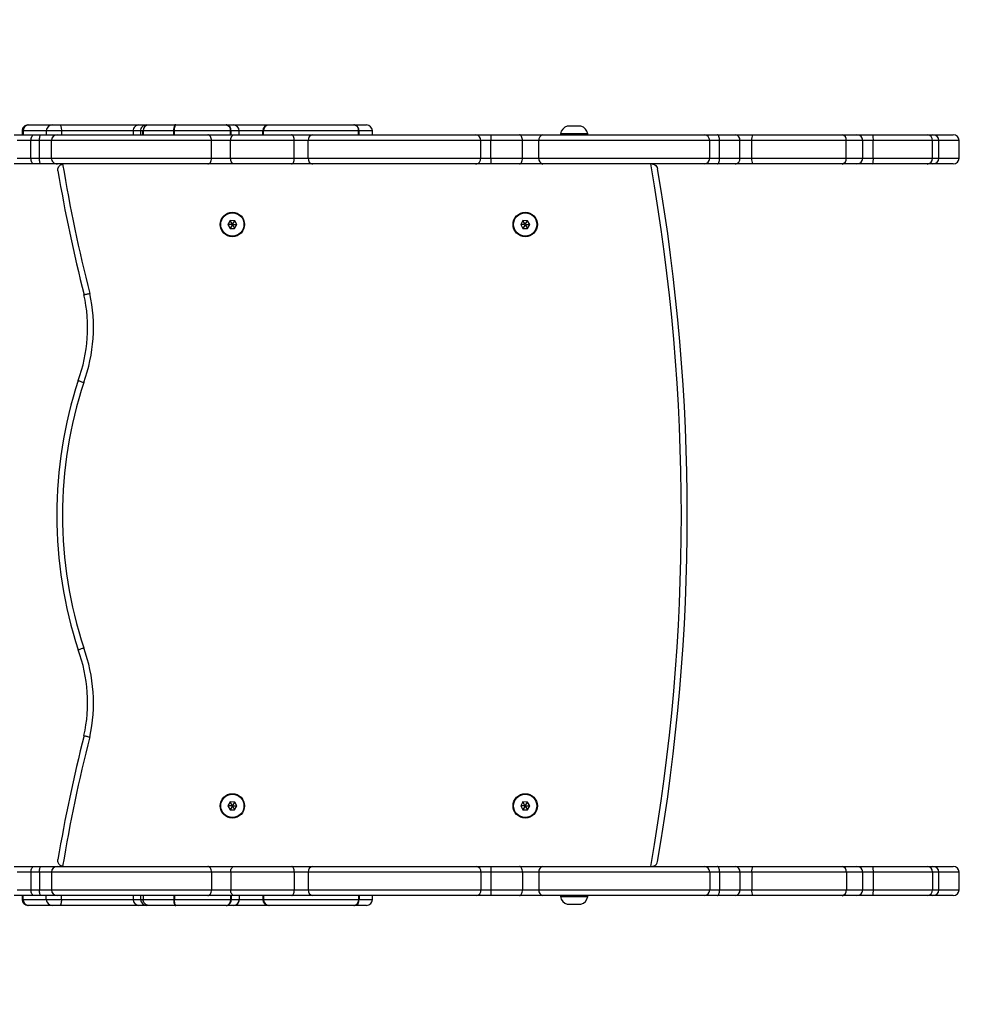
# Model space of a CAD drawing. Units: millimetres. Extents: x -395 to 572, y 0 to 535.
# Drawn here: x 181 to 230, y 146 to 197 of the extents above; entities that cross this region are included whole.
import ezdxf

# ---------------------------------------------------------------- set-up
doc = ezdxf.new("R2010")
doc.units = ezdxf.units.MM
doc.layers.add('VP-DIM', color=7, linetype='Continuous')
doc.layers.add('VP-HIC', color=6, linetype='Continuous')
doc.layers.add('VP-EQ', color=7, linetype='Continuous', true_color=0x8a3492)
doc.styles.get("Standard").update_dxf_attribs({"font": 'arial.ttf'})
doc.dimstyles.get("Standard").update_dxf_attribs({"dimtxt": 14, "dimasz": 20, "dimexe": 20, "dimexo": 50, "dimgap": 20, "dimtad": 0, "dimdec": 0, "dimzin": 0, "dimdsep": 46, "dimtxsty": 'Standard', "dimcen": -0.09, "dimadec": 0, "dimazin": 0, "dimtfac": 1, "dimtdec": 4, "dimtofl": 0, "dimtmove": 0, "dimatfit": 3, "dimfxl": 70, "dimfxlon": 1, "dimtolj": 1, "dimtzin": 0, "dimarcsym": 0})

# ---------------------------------------------------------------- blocks, each defined once
blk = doc.blocks.new('*D2')
at = {"layer": 'Defpoints', "color": 0}
for p in [(379.579, 514.61), (0, 171.305), (379.579, 171.305)]:
    blk.add_point(p, dxfattribs=at)
at = {"layer": 'VP-DIM', "color": 0, "lineweight": -2}
for p, q in [((0, 444.61), (0, 534.61)), ((379.579, 444.61), (379.579, 534.61)), ((20, 514.61), (160.399, 514.61)), ((359.579, 514.61), (231.227, 514.61))]:
    blk.add_line(p, q, dxfattribs=at)
at = {"layer": 'VP-DIM', "color": 0}
for points in [[(20, 517.944), (20, 511.277), (0, 514.61)], [(359.579, 511.277), (359.579, 517.944), (379.579, 514.61)]]:
    blk.add_solid(points, dxfattribs=at)
at = {"layer": 'VP-DIM', "color": 0, "insert": (195.813, 514.61), "char_height": 14, "attachment_point": 5}
blk.add_mtext('\\A1;380', dxfattribs=at)
blk = doc.blocks.new('*D3')
at = {"layer": 'Defpoints', "color": 0}
for p in [(189.79, 342.61), (189.79, 0), (551.579, 0)]:
    blk.add_point(p, dxfattribs=at)
at = {"layer": 'VP-DIM', "color": 0, "lineweight": -2}
for p, q in [((481.579, 342.61), (571.579, 342.61)), ((551.579, 322.61), (551.579, 206.747)), ((551.579, 20), (551.579, 135.863)), ((481.579, 0), (571.579, 0))]:
    blk.add_line(p, q, dxfattribs=at)
at = {"layer": 'VP-DIM', "color": 0}
for points in [[(554.913, 322.61), (548.246, 322.61), (551.579, 342.61)], [(548.246, 20), (554.913, 20), (551.579, 0)]]:
    blk.add_solid(points, dxfattribs=at)
at = {"layer": 'VP-DIM', "color": 0, "insert": (551.579, 171.305), "char_height": 14, "attachment_point": 5, "rotation": 90}
blk.add_mtext('\\A1;343', dxfattribs=at)
blk = doc.blocks.new('*D4')
at = {"layer": 'Defpoints', "color": 0}
for p in [(229.579, 445.905), (150, 189.905), (229.579, 189.905)]:
    blk.add_point(p, dxfattribs=at)
at = {"layer": 'VP-DIM', "color": 0, "lineweight": -2}
for p, q in [((150, 375.905), (150, 465.905)), ((229.579, 375.905), (229.579, 465.905)), ((130, 445.905), (110, 445.905)), ((249.579, 445.905), (269.579, 445.905))]:
    blk.add_line(p, q, dxfattribs=at)
at = {"layer": 'VP-DIM', "color": 0}
for points in [[(130, 442.572), (130, 449.239), (150, 445.905)], [(249.579, 449.239), (249.579, 442.572), (229.579, 445.905)]]:
    blk.add_solid(points, dxfattribs=at)
at = {"layer": 'VP-DIM', "color": 0, "insert": (192.801, 445.905), "char_height": 14, "attachment_point": 5}
blk.add_mtext('\\A1;80', dxfattribs=at)
blk = doc.blocks.new('*D5')
at = {"layer": 'Defpoints', "color": 0}
for p in [(165.194, 192.745), (165.201, 149.566), (469.198, 149.566)]:
    blk.add_point(p, dxfattribs=at)
at = {"layer": 'VP-DIM', "color": 0, "lineweight": -2}
for p, q in [((469.198, 212.745), (469.198, 232.745)), ((399.198, 192.745), (489.198, 192.745)), ((399.198, 149.566), (489.198, 149.566)), ((469.198, 129.566), (469.198, 109.566))]:
    blk.add_line(p, q, dxfattribs=at)
at = {"layer": 'VP-DIM', "color": 0}
for points in [[(465.864, 212.745), (472.531, 212.745), (469.198, 192.745)], [(472.531, 129.566), (465.864, 129.566), (469.198, 149.566)]]:
    blk.add_solid(points, dxfattribs=at)
at = {"layer": 'VP-DIM', "color": 0, "insert": (469.198, 172.661), "char_height": 14, "attachment_point": 5, "rotation": 90}
blk.add_mtext('\\A1;43', dxfattribs=at)
blk = doc.blocks.new('0609')
at = {"color": 7, "linetype": 'Continuous', "lineweight": 25}
for p, q in [((-45.02, -52.523), (-45.16, -52.523)), ((-43.025, -52.571), (-43.025, -52.611)), ((-42.965, -52.511), (-42.842, -52.511)), ((-42.884, -52.571), (-42.888, -52.571)), ((-41.909, -52.571), (-42.884, -52.571)), ((-42.836, -52.511), (-42.842, -52.511)), ((-42.836, -52.511), (-41.965, -52.511)), ((-41.965, -52.511), (-41.961, -52.511)), ((-41.961, -52.511), (-41.602, -52.511)), ((-41.909, -52.571), (-41.909, -52.571)), ((-41.902, -52.571), (-41.909, -52.571)), ((-41.662, -52.571), (-41.662, -52.611)), ((-41.577, -52.571), (-41.661, -52.571)), ((-41.602, -52.511), (-41.601, -52.511)), ((-41.601, -52.511), (-41.535, -52.511)), ((-41.573, -52.571), (-41.577, -52.571)), ((-40.996, -52.571), (-41.573, -52.571)), ((-41.527, -52.511), (-41.535, -52.511)), ((-41.527, -52.511), (-41.012, -52.511)), ((-41.003, -52.511), (-41.012, -52.511)), ((-41.003, -52.511), (-40.733, -52.511)), ((-40.992, -52.571), (-40.996, -52.571)), ((-40.676, -52.571), (-40.992, -52.571)), ((-40.733, -52.511), (-40.71, -52.511)), ((-40.71, -52.511), (-40.633, -52.511)), ((-40.65, -52.611), (-40.65, -52.571)), ((-40.633, -52.511), (-39.822, -52.511)), ((-40.573, -52.611), (-40.573, -52.571)), ((-39.684, -52.571), (-39.838, -52.571)), ((-39.822, -52.511), (-39.744, -52.511)), ((-39.744, -52.511), (-39.501, -52.511)), ((-39.446, -52.571), (-39.684, -52.571)), ((-39.501, -52.511), (-39.496, -52.511)), ((-39.436, -52.611), (-39.436, -52.571)), ((-49.035, -52.671), (-49.035, -52.851)), ((-48.975, -52.611), (-48.767, -52.611)), ((-48.827, -52.671), (-48.827, -52.851)), ((-48.767, -52.611), (-48.707, -52.611)), ((-48.156, -52.671), (-48.763, -52.671)), ((-48.763, -52.851), (-48.763, -52.671)), ((-48.707, -52.611), (-48.148, -52.611)), ((-48.156, -52.851), (-48.156, -52.671)), ((-48.148, -52.611), (-47.988, -52.611)), ((-48.048, -52.671), (-48.048, -52.851)), ((-47.988, -52.611), (-47.837, -52.611)), ((-46.91, -52.671), (-47.88, -52.671)), ((-47.88, -52.851), (-47.88, -52.671)), ((-47.837, -52.611), (-46.919, -52.611)), ((-46.919, -52.611), (-46.744, -52.611)), ((-46.79, -52.671), (-46.91, -52.671)), ((-46.91, -52.851), (-46.91, -52.671)), ((-46.581, -52.671), (-46.79, -52.671)), ((-46.79, -52.851), (-46.79, -52.671)), ((-46.744, -52.611), (-46.561, -52.611)), ((-46.48, -52.671), (-46.581, -52.671)), ((-46.581, -52.851), (-46.581, -52.671)), ((-46.561, -52.611), (-46.422, -52.611)), ((-44.729, -52.671), (-46.48, -52.671)), ((-46.48, -52.851), (-46.48, -52.671)), ((-46.422, -52.611), (-44.771, -52.611)), ((-45.23, -52.601), (-45.23, -52.611)), ((-44.95, -52.601), (-45.23, -52.601)), ((-44.95, -52.611), (-44.95, -52.601)), ((-44.771, -52.611), (-44.533, -52.611)), ((-44.729, -52.851), (-44.729, -52.671)), ((-44.561, -52.671), (-44.729, -52.671)), ((-44.238, -52.671), (-44.561, -52.671)), ((-44.561, -52.851), (-44.561, -52.671)), ((-44.533, -52.611), (-44.238, -52.611)), ((-44.238, -52.611), (-44.086, -52.611)), ((-44.136, -52.671), (-44.238, -52.671)), ((-44.238, -52.851), (-44.238, -52.671)), ((-42.367, -52.671), (-44.136, -52.671)), ((-44.136, -52.851), (-44.136, -52.671)), ((-44.086, -52.611), (-42.412, -52.611)), ((-42.412, -52.611), (-42.198, -52.611)), ((-42.367, -52.851), (-42.367, -52.671)), ((-42.224, -52.671), (-42.367, -52.671)), ((-41.573, -52.671), (-42.224, -52.671)), ((-42.224, -52.851), (-42.224, -52.671)), ((-42.198, -52.611), (-41.608, -52.611)), ((-41.608, -52.611), (-41.339, -52.611)), ((-41.573, -52.851), (-41.573, -52.671)), ((-41.376, -52.671), (-41.573, -52.671)), ((-39.737, -52.671), (-41.376, -52.671)), ((-41.376, -52.851), (-41.376, -52.671)), ((-41.339, -52.611), (-39.797, -52.611)), ((-39.797, -52.611), (-39.631, -52.611)), ((-39.737, -52.851), (-39.737, -52.671)), ((-39.614, -52.671), (-39.737, -52.671)), ((-39.631, -52.611), (-39.559, -52.611)), ((-39.614, -52.851), (-39.614, -52.671)), ((-39.526, -52.671), (-39.614, -52.671)), ((-39.559, -52.611), (-39.355, -52.611)), ((-39.526, -52.851), (-39.526, -52.671)), ((-39.386, -52.671), (-39.526, -52.671)), ((-48.763, -52.851), (-48.156, -52.851)), ((-47.88, -52.851), (-46.91, -52.851)), ((-46.91, -52.851), (-46.79, -52.851)), ((-46.79, -52.851), (-46.581, -52.851)), ((-46.581, -52.851), (-46.48, -52.851)), ((-46.48, -52.851), (-44.729, -52.851)), ((-44.729, -52.851), (-44.561, -52.851)), ((-44.561, -52.851), (-44.238, -52.851)), ((-44.238, -52.851), (-44.136, -52.851)), ((-44.136, -52.851), (-42.367, -52.851)), ((-42.367, -52.851), (-42.224, -52.851)), ((-42.224, -52.851), (-41.573, -52.851)), ((-41.573, -52.851), (-41.376, -52.851)), ((-41.376, -52.851), (-39.737, -52.851)), ((-39.737, -52.851), (-39.614, -52.851)), ((-39.614, -52.851), (-39.526, -52.851)), ((-39.526, -52.851), (-39.386, -52.851)), ((-48.767, -52.911), (-48.975, -52.911)), ((-48.707, -52.911), (-48.767, -52.911)), ((-48.148, -52.911), (-48.707, -52.911)), ((-47.988, -52.911), (-48.148, -52.911)), ((-47.837, -52.911), (-47.988, -52.911)), ((-46.919, -52.911), (-47.837, -52.911)), ((-46.744, -52.911), (-46.919, -52.911)), ((-46.561, -52.911), (-46.744, -52.911)), ((-46.422, -52.911), (-46.561, -52.911)), ((-44.771, -52.911), (-46.422, -52.911)), ((-39.861, -52.911), (-45.877, -52.911)), ((-44.533, -52.911), (-44.771, -52.911)), ((-44.238, -52.911), (-44.533, -52.911)), ((-44.086, -52.911), (-44.238, -52.911)), ((-42.412, -52.911), (-44.086, -52.911)), ((-42.198, -52.911), (-42.412, -52.911)), ((-41.608, -52.911), (-42.198, -52.911)), ((-41.339, -52.911), (-41.608, -52.911)), ((-39.797, -52.911), (-41.339, -52.911)), ((-39.631, -52.911), (-39.797, -52.911)), ((-39.559, -52.911), (-39.631, -52.911)), ((-39.355, -52.911), (-39.559, -52.911)), ((-44.613, -53.49), (-44.636, -53.53)), ((-44.567, -53.491), (-44.613, -53.49)), ((-44.593, -53.525), (-44.613, -53.49)), ((-44.587, -53.525), (-44.567, -53.491)), ((-44.544, -53.531), (-44.567, -53.491)), ((-41.613, -53.49), (-41.636, -53.53)), ((-41.567, -53.491), (-41.613, -53.49)), ((-41.593, -53.525), (-41.613, -53.49)), ((-41.587, -53.525), (-41.567, -53.491)), ((-41.544, -53.531), (-41.567, -53.491)), ((-44.636, -53.53), (-44.614, -53.57)), ((-44.596, -53.531), (-44.636, -53.53)), ((-44.593, -53.536), (-44.614, -53.57)), ((-44.614, -53.57), (-44.567, -53.571)), ((-44.593, -53.525), (-44.596, -53.531)), ((-44.596, -53.531), (-44.593, -53.536)), ((-44.587, -53.525), (-44.593, -53.525)), ((-44.593, -53.536), (-44.587, -53.536)), ((-44.584, -53.531), (-44.587, -53.525)), ((-44.587, -53.536), (-44.584, -53.531)), ((-44.587, -53.536), (-44.567, -53.571)), ((-44.584, -53.531), (-44.544, -53.531)), ((-44.567, -53.571), (-44.544, -53.531)), ((-41.636, -53.53), (-41.614, -53.57)), ((-41.596, -53.531), (-41.636, -53.53)), ((-41.593, -53.536), (-41.614, -53.57)), ((-41.614, -53.57), (-41.567, -53.571)), ((-41.593, -53.525), (-41.596, -53.531)), ((-41.596, -53.531), (-41.593, -53.536)), ((-41.587, -53.525), (-41.593, -53.525)), ((-41.593, -53.536), (-41.587, -53.536)), ((-41.584, -53.531), (-41.587, -53.525)), ((-41.587, -53.536), (-41.584, -53.531)), ((-41.587, -53.536), (-41.567, -53.571)), ((-41.584, -53.531), (-41.544, -53.531)), ((-41.567, -53.571), (-41.544, -53.531)), ((-44.613, -59.45), (-44.636, -59.49)), ((-44.567, -59.451), (-44.613, -59.45)), ((-44.593, -59.485), (-44.613, -59.45)), ((-44.587, -59.485), (-44.567, -59.451)), ((-44.544, -59.491), (-44.567, -59.451)), ((-41.613, -59.45), (-41.636, -59.49)), ((-41.567, -59.451), (-41.613, -59.45)), ((-41.593, -59.485), (-41.613, -59.45)), ((-41.587, -59.485), (-41.567, -59.451)), ((-41.544, -59.491), (-41.567, -59.451)), ((-44.636, -59.49), (-44.614, -59.53)), ((-44.596, -59.491), (-44.636, -59.49)), ((-44.593, -59.496), (-44.614, -59.53)), ((-44.614, -59.53), (-44.567, -59.531)), ((-44.593, -59.485), (-44.596, -59.491)), ((-44.596, -59.491), (-44.593, -59.496)), ((-44.587, -59.485), (-44.593, -59.485)), ((-44.593, -59.496), (-44.587, -59.496)), ((-44.584, -59.491), (-44.587, -59.485)), ((-44.587, -59.496), (-44.584, -59.491)), ((-44.587, -59.496), (-44.567, -59.531)), ((-44.584, -59.491), (-44.544, -59.491)), ((-44.567, -59.531), (-44.544, -59.491)), ((-41.636, -59.49), (-41.614, -59.53)), ((-41.596, -59.491), (-41.636, -59.49)), ((-41.593, -59.496), (-41.614, -59.53)), ((-41.614, -59.53), (-41.567, -59.531)), ((-41.593, -59.485), (-41.596, -59.491)), ((-41.596, -59.491), (-41.593, -59.496)), ((-41.587, -59.485), (-41.593, -59.485)), ((-41.593, -59.496), (-41.587, -59.496)), ((-41.584, -59.491), (-41.587, -59.485)), ((-41.587, -59.496), (-41.584, -59.491)), ((-41.587, -59.496), (-41.567, -59.531)), ((-41.584, -59.491), (-41.544, -59.491)), ((-41.567, -59.531), (-41.544, -59.491)), ((-48.975, -60.111), (-48.767, -60.111)), ((-48.767, -60.111), (-48.707, -60.111)), ((-48.707, -60.111), (-48.148, -60.111)), ((-48.148, -60.111), (-47.988, -60.111)), ((-47.988, -60.111), (-47.836, -60.111)), ((-47.836, -60.111), (-46.919, -60.111)), ((-46.919, -60.111), (-46.743, -60.111)), ((-46.743, -60.111), (-46.561, -60.111)), ((-46.561, -60.111), (-46.422, -60.111)), ((-46.422, -60.111), (-44.771, -60.111)), ((-44.771, -60.111), (-44.533, -60.111)), ((-44.533, -60.111), (-44.238, -60.111)), ((-44.238, -60.111), (-44.086, -60.111)), ((-44.086, -60.111), (-42.412, -60.111)), ((-42.412, -60.111), (-42.197, -60.111)), ((-42.197, -60.111), (-41.608, -60.111)), ((-41.608, -60.111), (-41.339, -60.111)), ((-41.339, -60.111), (-39.797, -60.111)), ((-39.797, -60.111), (-39.63, -60.111)), ((-39.63, -60.111), (-39.559, -60.111)), ((-39.559, -60.111), (-39.355, -60.111)), ((-49.035, -60.171), (-49.035, -60.351)), ((-48.827, -60.171), (-48.827, -60.351)), ((-48.763, -60.171), (-48.763, -60.351)), ((-48.156, -60.171), (-48.763, -60.171)), ((-48.156, -60.171), (-48.156, -60.351)), ((-48.048, -60.171), (-48.048, -60.351)), ((-46.91, -60.171), (-47.879, -60.171)), ((-47.879, -60.171), (-47.879, -60.351)), ((-46.91, -60.171), (-46.91, -60.351)), ((-46.79, -60.171), (-46.91, -60.171)), ((-46.79, -60.171), (-46.79, -60.351)), ((-46.581, -60.171), (-46.79, -60.171)), ((-46.581, -60.171), (-46.581, -60.351)), ((-46.48, -60.171), (-46.581, -60.171)), ((-46.48, -60.171), (-46.48, -60.351)), ((-44.729, -60.171), (-46.48, -60.171)), ((-44.729, -60.171), (-44.729, -60.351)), ((-44.561, -60.171), (-44.729, -60.171)), ((-44.237, -60.171), (-44.561, -60.171)), ((-44.561, -60.171), (-44.561, -60.351)), ((-44.136, -60.171), (-44.237, -60.171)), ((-44.237, -60.171), (-44.237, -60.351)), ((-44.136, -60.171), (-44.136, -60.351)), ((-42.367, -60.171), (-44.136, -60.171)), ((-42.367, -60.171), (-42.367, -60.351)), ((-42.224, -60.171), (-42.367, -60.171)), ((-41.572, -60.171), (-42.224, -60.171)), ((-42.224, -60.171), (-42.224, -60.351)), ((-41.572, -60.171), (-41.572, -60.351)), ((-41.375, -60.171), (-41.572, -60.171)), ((-41.375, -60.171), (-41.375, -60.351)), ((-39.737, -60.171), (-41.375, -60.171)), ((-39.737, -60.171), (-39.737, -60.351)), ((-39.614, -60.171), (-39.737, -60.171)), ((-39.614, -60.171), (-39.614, -60.351)), ((-39.526, -60.171), (-39.614, -60.171)), ((-39.526, -60.171), (-39.526, -60.351)), ((-39.386, -60.171), (-39.526, -60.171)), ((-48.763, -60.351), (-48.156, -60.351)), ((-47.879, -60.351), (-46.91, -60.351)), ((-46.91, -60.351), (-46.79, -60.351)), ((-46.79, -60.351), (-46.581, -60.351)), ((-46.581, -60.351), (-46.48, -60.351)), ((-46.48, -60.351), (-44.729, -60.351)), ((-44.729, -60.351), (-44.561, -60.351)), ((-44.561, -60.351), (-44.237, -60.351)), ((-44.237, -60.351), (-44.136, -60.351)), ((-44.136, -60.351), (-42.367, -60.351)), ((-42.367, -60.351), (-42.224, -60.351)), ((-42.224, -60.351), (-41.572, -60.351)), ((-41.572, -60.351), (-41.375, -60.351)), ((-41.375, -60.351), (-39.737, -60.351)), ((-39.737, -60.351), (-39.614, -60.351)), ((-39.614, -60.351), (-39.526, -60.351)), ((-39.526, -60.351), (-39.386, -60.351)), ((-48.767, -60.411), (-48.975, -60.411)), ((-48.707, -60.411), (-48.767, -60.411)), ((-48.148, -60.411), (-48.707, -60.411)), ((-47.988, -60.411), (-48.148, -60.411)), ((-47.836, -60.411), (-47.988, -60.411)), ((-46.919, -60.411), (-47.836, -60.411)), ((-46.743, -60.411), (-46.919, -60.411)), ((-46.561, -60.411), (-46.743, -60.411)), ((-46.422, -60.411), (-46.561, -60.411)), ((-44.771, -60.411), (-46.422, -60.411)), ((-45.23, -60.411), (-45.23, -60.421)), ((-45.23, -60.421), (-44.95, -60.421)), ((-44.95, -60.421), (-44.95, -60.411)), ((-44.533, -60.411), (-44.771, -60.411)), ((-44.238, -60.411), (-44.533, -60.411)), ((-44.086, -60.411), (-44.238, -60.411)), ((-42.412, -60.411), (-44.086, -60.411)), ((-43.024, -60.411), (-43.024, -60.451)), ((-42.886, -60.451), (-42.883, -60.451)), ((-42.883, -60.451), (-41.907, -60.451)), ((-42.197, -60.411), (-42.412, -60.411)), ((-41.608, -60.411), (-42.197, -60.411)), ((-41.907, -60.451), (-41.907, -60.451)), ((-41.907, -60.451), (-41.901, -60.451)), ((-41.66, -60.411), (-41.66, -60.451)), ((-41.66, -60.451), (-41.575, -60.451)), ((-41.339, -60.411), (-41.608, -60.411)), ((-41.575, -60.451), (-41.571, -60.451)), ((-41.571, -60.451), (-40.994, -60.451)), ((-39.797, -60.411), (-41.339, -60.411)), ((-40.994, -60.451), (-40.99, -60.451)), ((-40.99, -60.451), (-40.675, -60.451)), ((-40.675, -60.451), (-40.674, -60.451)), ((-40.648, -60.451), (-40.648, -60.411)), ((-40.573, -60.451), (-40.573, -60.411)), ((-39.838, -60.451), (-39.684, -60.451)), ((-39.63, -60.411), (-39.797, -60.411)), ((-39.684, -60.451), (-39.446, -60.451)), ((-39.559, -60.411), (-39.63, -60.411)), ((-39.355, -60.411), (-39.559, -60.411)), ((-39.436, -60.451), (-39.436, -60.411)), ((-45.16, -60.499), (-45.02, -60.499)), ((-42.841, -60.511), (-42.964, -60.511)), ((-42.841, -60.511), (-42.834, -60.511)), ((-41.964, -60.511), (-42.834, -60.511)), ((-41.959, -60.511), (-41.964, -60.511)), ((-41.6, -60.511), (-41.959, -60.511)), ((-41.533, -60.511), (-41.6, -60.511)), ((-41.6, -60.511), (-41.6, -60.511)), ((-41.533, -60.511), (-41.525, -60.511)), ((-41.01, -60.511), (-41.525, -60.511)), ((-41.01, -60.511), (-41.001, -60.511)), ((-40.731, -60.511), (-41.001, -60.511)), ((-40.708, -60.511), (-40.731, -60.511)), ((-40.633, -60.511), (-40.708, -60.511)), ((-39.822, -60.511), (-40.633, -60.511)), ((-39.744, -60.511), (-39.822, -60.511)), ((-39.501, -60.511), (-39.744, -60.511)), ((-39.496, -60.511), (-39.501, -60.511))]:
    blk.add_line(p, q, dxfattribs=at)
at = {"color": 8, "linetype": 'Continuous', "lineweight": 25}
for p, q in [((-42.888, -52.571), (-43.025, -52.571)), ((-42.888, -52.611), (-42.888, -52.571)), ((-42.884, -52.571), (-42.884, -52.611)), ((-41.909, -52.611), (-41.909, -52.571)), ((-41.909, -52.571), (-41.909, -52.611)), ((-41.662, -52.571), (-41.902, -52.571)), ((-41.902, -52.611), (-41.902, -52.571)), ((-41.661, -52.571), (-41.662, -52.571)), ((-41.661, -52.611), (-41.661, -52.571)), ((-41.577, -52.611), (-41.577, -52.571)), ((-41.573, -52.571), (-41.573, -52.611)), ((-40.996, -52.611), (-40.996, -52.571)), ((-40.992, -52.571), (-40.992, -52.611)), ((-40.676, -52.611), (-40.676, -52.571)), ((-40.65, -52.571), (-40.676, -52.571)), ((-40.573, -52.571), (-40.65, -52.571)), ((-39.838, -52.571), (-40.573, -52.571)), ((-39.838, -52.571), (-39.838, -52.611)), ((-39.684, -52.571), (-39.684, -52.611)), ((-39.446, -52.571), (-39.446, -52.611)), ((-39.436, -52.571), (-39.446, -52.571)), ((-48.827, -52.671), (-49.035, -52.671)), ((-48.763, -52.671), (-48.827, -52.671)), ((-48.048, -52.671), (-48.156, -52.671)), ((-47.88, -52.671), (-48.048, -52.671)), ((-49.035, -52.851), (-48.827, -52.851)), ((-48.827, -52.851), (-48.763, -52.851)), ((-48.156, -52.851), (-48.048, -52.851)), ((-48.048, -52.851), (-47.88, -52.851)), ((-48.827, -60.171), (-49.035, -60.171)), ((-48.763, -60.171), (-48.827, -60.171)), ((-48.048, -60.171), (-48.156, -60.171)), ((-47.879, -60.171), (-48.048, -60.171)), ((-49.035, -60.351), (-48.827, -60.351)), ((-48.827, -60.351), (-48.763, -60.351)), ((-48.156, -60.351), (-48.048, -60.351)), ((-48.048, -60.351), (-47.879, -60.351)), ((-43.024, -60.451), (-42.886, -60.451)), ((-42.886, -60.451), (-42.886, -60.411)), ((-42.883, -60.411), (-42.883, -60.451)), ((-41.907, -60.451), (-41.907, -60.411)), ((-41.907, -60.411), (-41.907, -60.451)), ((-41.901, -60.411), (-41.901, -60.451)), ((-41.901, -60.451), (-41.66, -60.451)), ((-41.66, -60.411), (-41.66, -60.451)), ((-41.66, -60.451), (-41.66, -60.451)), ((-41.575, -60.451), (-41.575, -60.411)), ((-41.571, -60.411), (-41.571, -60.451)), ((-40.994, -60.451), (-40.994, -60.411)), ((-40.99, -60.411), (-40.99, -60.451)), ((-40.675, -60.451), (-40.675, -60.411)), ((-40.674, -60.411), (-40.674, -60.451)), ((-40.674, -60.451), (-40.648, -60.451)), ((-40.648, -60.451), (-40.573, -60.451)), ((-40.573, -60.451), (-39.838, -60.451)), ((-39.838, -60.451), (-39.838, -60.411)), ((-39.684, -60.451), (-39.684, -60.411)), ((-39.446, -60.451), (-39.446, -60.411)), ((-39.446, -60.451), (-39.436, -60.451))]:
    blk.add_line(p, q, dxfattribs=at)
at = {"color": 7, "linetype": 'Continuous', "lineweight": 25, "flags": 128}
for points in [[(-41.012, -52.511), (-41.009, -52.512), (-41.006, -52.515), (-41.003, -52.521), (-41.001, -52.528), (-40.999, -52.537), (-40.997, -52.548), (-40.996, -52.559), (-40.996, -52.571)], [(-39.838, -52.571), (-39.838, -52.559), (-39.837, -52.548), (-39.835, -52.537), (-39.833, -52.528), (-39.831, -52.521), (-39.828, -52.515), (-39.825, -52.512), (-39.822, -52.511)], [(-46.561, -52.611), (-46.565, -52.612), (-46.569, -52.615), (-46.572, -52.621), (-46.575, -52.628), (-46.578, -52.637), (-46.579, -52.648), (-46.581, -52.659), (-46.581, -52.671)], [(-44.533, -52.611), (-44.539, -52.612), (-44.544, -52.615), (-44.549, -52.621), (-44.553, -52.628), (-44.557, -52.637), (-44.559, -52.648), (-44.561, -52.659), (-44.561, -52.671)], [(-42.198, -52.611), (-42.203, -52.612), (-42.208, -52.615), (-42.212, -52.621), (-42.216, -52.628), (-42.219, -52.637), (-42.222, -52.648), (-42.223, -52.659), (-42.224, -52.671)], [(-41.608, -52.611), (-41.601, -52.612), (-41.595, -52.615), (-41.588, -52.621), (-41.583, -52.628), (-41.579, -52.637), (-41.575, -52.648), (-41.573, -52.659), (-41.573, -52.671)], [(-41.339, -52.611), (-41.346, -52.612), (-41.353, -52.615), (-41.359, -52.621), (-41.365, -52.628), (-41.369, -52.637), (-41.373, -52.648), (-41.375, -52.659), (-41.376, -52.671)], [(-39.631, -52.611), (-39.627, -52.612), (-39.624, -52.615), (-39.621, -52.621), (-39.619, -52.628), (-39.617, -52.637), (-39.615, -52.648), (-39.614, -52.659), (-39.614, -52.671)], [(-39.559, -52.611), (-39.553, -52.612), (-39.547, -52.615), (-39.541, -52.621), (-39.536, -52.628), (-39.532, -52.637), (-39.529, -52.648), (-39.527, -52.659), (-39.526, -52.671)], [(-46.581, -52.851), (-46.581, -52.862), (-46.579, -52.874), (-46.578, -52.884), (-46.575, -52.893), (-46.572, -52.9), (-46.569, -52.906), (-46.565, -52.909), (-46.561, -52.911)], [(-44.561, -52.851), (-44.561, -52.862), (-44.559, -52.874), (-44.557, -52.884), (-44.553, -52.893), (-44.549, -52.9), (-44.544, -52.906), (-44.539, -52.909), (-44.533, -52.911)], [(-42.224, -52.851), (-42.223, -52.862), (-42.222, -52.874), (-42.219, -52.884), (-42.216, -52.893), (-42.212, -52.9), (-42.208, -52.906), (-42.203, -52.909), (-42.198, -52.911)], [(-41.573, -52.851), (-41.573, -52.862), (-41.575, -52.874), (-41.579, -52.884), (-41.583, -52.893), (-41.588, -52.9), (-41.595, -52.906), (-41.601, -52.909), (-41.608, -52.911)], [(-41.376, -52.851), (-41.375, -52.862), (-41.373, -52.874), (-41.369, -52.884), (-41.365, -52.893), (-41.359, -52.9), (-41.353, -52.906), (-41.346, -52.909), (-41.339, -52.911)], [(-39.614, -52.851), (-39.614, -52.862), (-39.615, -52.874), (-39.617, -52.884), (-39.619, -52.893), (-39.621, -52.9), (-39.624, -52.906), (-39.627, -52.909), (-39.631, -52.911)], [(-39.526, -52.851), (-39.527, -52.862), (-39.529, -52.874), (-39.532, -52.884), (-39.536, -52.893), (-39.541, -52.9), (-39.547, -52.906), (-39.553, -52.909), (-39.559, -52.911)], [(-46.561, -60.111), (-46.565, -60.112), (-46.569, -60.115), (-46.572, -60.121), (-46.575, -60.128), (-46.578, -60.137), (-46.579, -60.148), (-46.58, -60.159), (-46.581, -60.171)], [(-44.533, -60.111), (-44.539, -60.112), (-44.544, -60.115), (-44.549, -60.121), (-44.553, -60.128), (-44.557, -60.137), (-44.559, -60.148), (-44.561, -60.159), (-44.561, -60.171)], [(-42.197, -60.111), (-42.202, -60.112), (-42.207, -60.115), (-42.212, -60.121), (-42.216, -60.128), (-42.219, -60.137), (-42.222, -60.148), (-42.223, -60.159), (-42.224, -60.171)], [(-41.608, -60.111), (-41.601, -60.112), (-41.594, -60.115), (-41.588, -60.121), (-41.583, -60.128), (-41.578, -60.137), (-41.575, -60.148), (-41.573, -60.159), (-41.572, -60.171)], [(-41.339, -60.111), (-41.346, -60.112), (-41.353, -60.115), (-41.359, -60.121), (-41.365, -60.128), (-41.369, -60.137), (-41.373, -60.148), (-41.375, -60.159), (-41.375, -60.171)], [(-39.63, -60.111), (-39.627, -60.112), (-39.624, -60.115), (-39.621, -60.121), (-39.619, -60.128), (-39.617, -60.137), (-39.615, -60.148), (-39.614, -60.159), (-39.614, -60.171)], [(-39.559, -60.111), (-39.553, -60.112), (-39.547, -60.115), (-39.541, -60.121), (-39.536, -60.128), (-39.532, -60.137), (-39.529, -60.148), (-39.527, -60.159), (-39.526, -60.171)], [(-46.581, -60.351), (-46.58, -60.362), (-46.579, -60.374), (-46.578, -60.384), (-46.575, -60.393), (-46.572, -60.4), (-46.569, -60.406), (-46.565, -60.409), (-46.561, -60.411)], [(-44.561, -60.351), (-44.561, -60.362), (-44.559, -60.374), (-44.557, -60.384), (-44.553, -60.393), (-44.549, -60.4), (-44.544, -60.406), (-44.539, -60.409), (-44.533, -60.411)], [(-42.224, -60.351), (-42.223, -60.362), (-42.222, -60.374), (-42.219, -60.384), (-42.216, -60.393), (-42.212, -60.4), (-42.207, -60.406), (-42.202, -60.409), (-42.197, -60.411)], [(-41.572, -60.351), (-41.573, -60.362), (-41.575, -60.374), (-41.578, -60.384), (-41.583, -60.393), (-41.588, -60.4), (-41.594, -60.406), (-41.601, -60.409), (-41.608, -60.411)], [(-41.375, -60.351), (-41.375, -60.362), (-41.373, -60.374), (-41.369, -60.384), (-41.365, -60.393), (-41.359, -60.4), (-41.353, -60.406), (-41.346, -60.409), (-41.339, -60.411)], [(-39.614, -60.351), (-39.614, -60.362), (-39.615, -60.374), (-39.617, -60.384), (-39.619, -60.393), (-39.621, -60.4), (-39.624, -60.406), (-39.627, -60.409), (-39.63, -60.411)], [(-39.526, -60.351), (-39.527, -60.362), (-39.529, -60.374), (-39.532, -60.384), (-39.536, -60.393), (-39.541, -60.4), (-39.547, -60.406), (-39.553, -60.409), (-39.559, -60.411)], [(-41.01, -60.511), (-41.007, -60.509), (-41.004, -60.506), (-41.001, -60.5), (-40.999, -60.493), (-40.997, -60.484), (-40.995, -60.474), (-40.994, -60.462), (-40.994, -60.451)], [(-39.822, -60.511), (-39.825, -60.509), (-39.828, -60.506), (-39.831, -60.5), (-39.834, -60.493), (-39.836, -60.484), (-39.837, -60.474), (-39.838, -60.462), (-39.838, -60.451)]]:
    blk.add_lwpolyline(points, dxfattribs=at)
at = {"color": 7, "linetype": 'Continuous', "lineweight": 25}
for centre, radius in [((-44.59, -53.531), 0.125), ((-44.59, -53.531), 0.119), ((-41.59, -53.531), 0.125), ((-41.59, -53.531), 0.119), ((-44.59, -59.491), 0.125), ((-44.59, -59.491), 0.119), ((-41.59, -59.491), 0.125), ((-41.59, -59.491), 0.119)]:
    blk.add_circle(centre, radius, dxfattribs=at)
for centre, radius, start, end in [((-45.128, -52.622), 0.105, 108, 168.1881), ((-45.053, -52.622), 0.105, 11.8119, 72), ((-42.965, -52.571), 0.06, 90, 180), ((-42.834, -52.564), 0.0542, 99.1453, 186.8753), ((-42.829, -52.565), 0.0551, 96.7964, 185.4719), ((-41.967, -52.569), 0.0584, 358.4013, 88.3057), ((-41.967, -52.569), 0.0584, 358.3734, 88.2744), ((-41.962, -52.57), 0.0593, 359.3071, 89.2892), ((-41.602, -52.571), 0.06, 90, 180), ((-41.601, -52.57), 0.0599, 90.1183, 180.1168), ((-41.524, -52.563), 0.0535, 101.5587, 188.1141), ((-41.519, -52.565), 0.0545, 98.2033, 186.3376), ((-41.078, -52.556), 0.088, 350.5529, 31.1648), ((-40.71, -52.571), 0.06, 0, 90), ((-40.633, -52.571), 0.06, 0, 90), ((-39.744, -52.571), 0.06, 359.9778, 89.9766), ((-39.504, -52.568), 0.0578, 357.722, 87.5243), ((-39.496, -52.571), 0.06, 0, 90), ((-48.975, -52.671), 0.06, 90, 180), ((-48.767, -52.671), 0.06, 90, 180), ((-48.705, -52.669), 0.0581, 92.0666, 181.9272), ((-48.038, -52.656), 0.119, 157.6764, 187.1005), ((-47.988, -52.671), 0.06, 90, 180), ((-47.826, -52.663), 0.0537, 100.9491, 187.8197), ((-47.021, -52.656), 0.112, 352.4413, 23.9373), ((-46.736, -52.665), 0.0546, 97.9151, 186.1667), ((-46.421, -52.67), 0.059, 90.9939, 180.9603), ((-44.782, -52.663), 0.0534, 351.6839, 78.0098), ((-46.57, -52.656), 2.333, 359.6315, 1.1054), ((-44.081, -52.666), 0.0558, 95.4992, 184.6038), ((-42.421, -52.664), 0.0542, 353.203, 80.9964), ((-39.797, -52.671), 0.06, 359.9908, 89.9907), ((-48.975, -52.851), 0.06, 180, 270), ((-48.767, -52.851), 0.06, 180, 270), ((-48.705, -52.853), 0.0581, 178.0726, 267.9333), ((-48.038, -52.865), 0.119, 172.8996, 202.3235), ((-47.988, -52.851), 0.06, 180, 270), ((-47.826, -52.858), 0.0537, 172.1802, 259.0507), ((-47.021, -52.865), 0.112, 336.0628, 7.5587), ((-46.736, -52.856), 0.0547, 173.8332, 262.0848), ((-46.421, -52.852), 0.059, 179.0395, 269.006), ((-44.782, -52.858), 0.0534, 281.9904, 8.3162), ((-46.57, -52.866), 2.333, 358.8946, 0.3685), ((-44.081, -52.855), 0.0558, 175.3961, 264.5007), ((-42.421, -52.857), 0.0542, 279.0037, 6.7972), ((-39.797, -52.851), 0.06, 270.0094, 0.0094), ((-25.357, -56.511), 20.893, 170.2168, 189.7832), ((-25.357, -56.511), 20.833, 170.0493, 189.9507), ((-56.087, -50.205), 16.46, 345.82, 350.5345), ((-56.087, -50.205), 16.52, 345.823, 350.3257), ((-39.861, -52.971), 0.06, 80.4301, 90), ((-38.547, -54.589), 1.62, 167.4477, 200.2809), ((-38.547, -54.589), 1.56, 167.4787, 200.3223), ((-44.228, -56.511), 4.378, 341.8992, 18.1008), ((-44.228, -56.511), 4.438, 341.8842, 18.1158), ((-38.547, -58.432), 1.62, 159.7191, 192.5523), ((-38.547, -58.432), 1.56, 159.6777, 192.5213), ((-56.087, -62.817), 16.46, 9.4655, 14.18), ((-56.087, -62.817), 16.52, 9.6743, 14.177), ((-48.975, -60.171), 0.06, 90, 180), ((-48.767, -60.171), 0.06, 90, 180), ((-48.705, -60.169), 0.0581, 92.0667, 181.9279), ((-48.038, -60.156), 0.119, 157.6791, 187.1), ((-47.988, -60.171), 0.06, 90, 180), ((-47.826, -60.163), 0.0537, 100.9499, 187.8207), ((-47.021, -60.156), 0.112, 352.4405, 23.9407), ((-46.736, -60.165), 0.0546, 97.9156, 186.1675), ((-46.421, -60.17), 0.059, 90.994, 180.9607), ((-44.782, -60.163), 0.0534, 351.6841, 78.0107), ((-46.561, -60.156), 2.323, 359.6301, 1.1098), ((-44.08, -60.166), 0.0558, 95.4999, 184.6042), ((-42.421, -60.164), 0.0542, 353.2031, 80.9972), ((-39.861, -60.051), 0.06, 270, 279.5699), ((-39.797, -60.171), 0.06, 359.9906, 89.9906), ((-48.975, -60.351), 0.06, 180, 270), ((-48.767, -60.351), 0.06, 180, 270), ((-48.705, -60.353), 0.0581, 178.0722, 267.9334), ((-48.038, -60.365), 0.119, 172.9, 202.3209), ((-47.988, -60.351), 0.06, 180, 270), ((-47.826, -60.358), 0.0537, 172.1794, 259.0502), ((-47.021, -60.365), 0.112, 336.0592, 7.5595), ((-46.736, -60.356), 0.0546, 173.8326, 262.0846), ((-46.421, -60.352), 0.059, 179.0394, 269.0061), ((-44.782, -60.358), 0.0534, 281.9892, 8.3158), ((-46.561, -60.366), 2.323, 358.8902, 0.3699), ((-44.08, -60.355), 0.0558, 175.3959, 264.5003), ((-42.421, -60.357), 0.0542, 279.0026, 6.7968), ((-39.797, -60.351), 0.06, 270.0093, 0.0092), ((-45.128, -60.399), 0.105, 191.8119, 252), ((-45.053, -60.399), 0.105, 288, 348.1881), ((-42.964, -60.451), 0.06, 180, 270), ((-42.832, -60.457), 0.0542, 173.1045, 260.8182), ((-42.828, -60.456), 0.0551, 174.5091, 263.1741), ((-41.966, -60.452), 0.0584, 271.6819, 1.5876), ((-41.966, -60.452), 0.0584, 271.7131, 1.6154), ((-41.96, -60.451), 0.0593, 270.7032, 0.6854), ((-41.6, -60.451), 0.06, 180, 270), ((-41.6, -60.451), 0.0599, 179.88, 269.8786), ((-41.522, -60.458), 0.0535, 171.8655, 258.3978), ((-41.517, -60.457), 0.0545, 173.6428, 261.7628), ((-41.076, -60.465), 0.0876, 328.6674, 9.4873), ((-40.733, -60.452), 0.0584, 271.7165, 1.6184), ((-40.733, -60.452), 0.0585, 271.5239, 1.4458), ((-40.708, -60.451), 0.06, 270, 0), ((-40.633, -60.451), 0.06, 270, 0), ((-39.744, -60.451), 0.06, 270.0232, 0.0224), ((-39.504, -60.453), 0.0578, 272.4758, 2.2773), ((-39.496, -60.451), 0.06, 270, 0)]:
    blk.add_arc(centre, radius, start, end, dxfattribs=at)
for points, knots in [([(-40.733, -52.511), (-40.733, -52.511), (-40.728, -52.511), (-40.718, -52.512), (-40.702, -52.519), (-40.688, -52.532), (-40.678, -52.55), (-40.677, -52.564), (-40.676, -52.571)], [0, 0, 0, 0, 0.017064, 0.14133, 0.356004, 0.570672, 0.785337, 1, 1, 1, 1]), ([(-45.887, -52.911), (-45.893, -52.911), (-45.905, -52.912), (-45.922, -52.92), (-45.938, -52.936), (-45.945, -52.951), (-45.946, -52.96), (-45.946, -52.96)], [0, 0, 0, 0, 0.1736549, 0.34599, 0.6164712, 0.9978833, 1, 1, 1, 1]), ([(-39.851, -52.911), (-39.846, -52.913), (-39.836, -52.915), (-39.821, -52.925), (-39.808, -52.94), (-39.801, -52.96), (-39.801, -52.974), (-39.802, -52.981), (-39.802, -52.981)], [0, 0, 0, 0, 0.139921, 0.279184, 0.475594, 0.747931, 0.998075, 1, 1, 1, 1]), ([(-40.07, -54.251), (-40.071, -54.25), (-40.072, -54.25), (-40.082, -54.248), (-40.097, -54.244), (-40.113, -54.24), (-40.124, -54.238), (-40.128, -54.237), (-40.129, -54.237)], [0, 0, 0, 0, 0.214652, 0.4293, 0.643958, 0.858638, 0.986147, 1, 1, 1, 1]), ([(-40.01, -55.131), (-40.011, -55.131), (-40.012, -55.131), (-40.022, -55.135), (-40.036, -55.14), (-40.052, -55.145), (-40.062, -55.149), (-40.067, -55.15), (-40.067, -55.15)], [0, 0, 0, 0, 0.214633, 0.42926, 0.643909, 0.858594, 0.98803, 1, 1, 1, 1]), ([(-40.01, -57.891), (-40.011, -57.89), (-40.012, -57.89), (-40.022, -57.887), (-40.036, -57.882), (-40.052, -57.876), (-40.062, -57.872), (-40.067, -57.871), (-40.067, -57.871)], [0, 0, 0, 0, 0.214633, 0.42926, 0.643909, 0.858594, 0.98803, 1, 1, 1, 1]), ([(-40.07, -58.771), (-40.071, -58.771), (-40.072, -58.771), (-40.082, -58.773), (-40.097, -58.777), (-40.113, -58.781), (-40.124, -58.783), (-40.128, -58.784), (-40.129, -58.784)], [0, 0, 0, 0, 0.214652, 0.4293, 0.643958, 0.858638, 0.986147, 1, 1, 1, 1]), ([(-39.802, -60.041), (-39.802, -60.041), (-39.801, -60.047), (-39.801, -60.062), (-39.808, -60.081), (-39.821, -60.096), (-39.836, -60.106), (-39.846, -60.108), (-39.851, -60.11)], [0, 0, 0, 0, 0.001925, 0.252068, 0.524407, 0.720817, 0.860079, 1, 1, 1, 1]), ([(-45.887, -60.111), (-45.893, -60.11), (-45.905, -60.109), (-45.922, -60.101), (-45.938, -60.085), (-45.945, -60.07), (-45.946, -60.061), (-45.946, -60.061)], [0, 0, 0, 0, 0.173655, 0.34599, 0.616469, 0.997881, 1, 1, 1, 1])]:
    blk.add_open_spline(points, degree=3, knots=knots, dxfattribs=at)
blk = doc.blocks.new('0609 2d')
at = {"layer": 'VP-EQ', "color": 0}
blk.add_lwpolyline([(0, 150, 0.414214), (150, 0), (229.579, 0, 0.414214), (379.579, 150), (379.579, 192.61, 0.414214), (229.579, 342.61), (150, 342.61, 0.414214), (0, 192.61)], format="xyb", close=True, dxfattribs=at)
at = {"layer": 'VP-EQ', "color": 0, "xscale": 5, "yscale": 5, "zscale": 5, "rotation": 180}
blk.add_blockref('0609', (-15.594, -111.398), dxfattribs=at)

msp = doc.modelspace()

# ---------------------------------------------------------------- linework, layer by layer
at = {"layer": 'VP-HIC', "color": 4}
msp.add_lwpolyline([(0, 150, 0.414214), (150, 0), (229.579, 0, 0.414214), (379.579, 150), (379.579, 192.61, 0.414214), (229.579, 342.61), (150, 342.61, 0.414214), (0, 192.61)], format="xyb", close=True, dxfattribs=at)

# ---------------------------------------------------------------- block references
at = {"layer": 'VP-EQ', "color": 0}
msp.add_blockref('0609 2d', (0, 0), dxfattribs=at)

# ---------------------------------------------------------------- dimensions: what is measured, and where the dimension line sits
at = {"layer": 'VP-DIM', "color": 0}
for base, p1, p2, picture, middle in [((379.579, 514.61), (0, 171.305), (379.579, 171.305), '*D2', (195.813, 514.61)), ((229.579, 445.905), (150, 189.905), (229.579, 189.905), '*D4', (192.801, 445.905))]:
    dim = msp.add_linear_dim(base=base, p1=p1, p2=p2, dimstyle='Standard', dxfattribs=at)
    dim.commit()
    dim.dimension.update_dxf_attribs({"geometry": picture, "text_midpoint": middle, "dimtype": 160})
for base, p1, p2, picture, middle in [((551.579, 0), (189.79, 342.61), (189.79, 0), '*D3', (551.579, 171.305)), ((469.198, 149.566), (165.194, 192.745), (165.201, 149.566), '*D5', (469.198, 172.661))]:
    dim = msp.add_linear_dim(base=base, p1=p1, p2=p2, angle=90, dimstyle='Standard', dxfattribs=at)
    dim.commit()
    dim.dimension.update_dxf_attribs({"geometry": picture, "text_midpoint": middle, "dimtype": 160})

doc.saveas('drawing.dxf')
